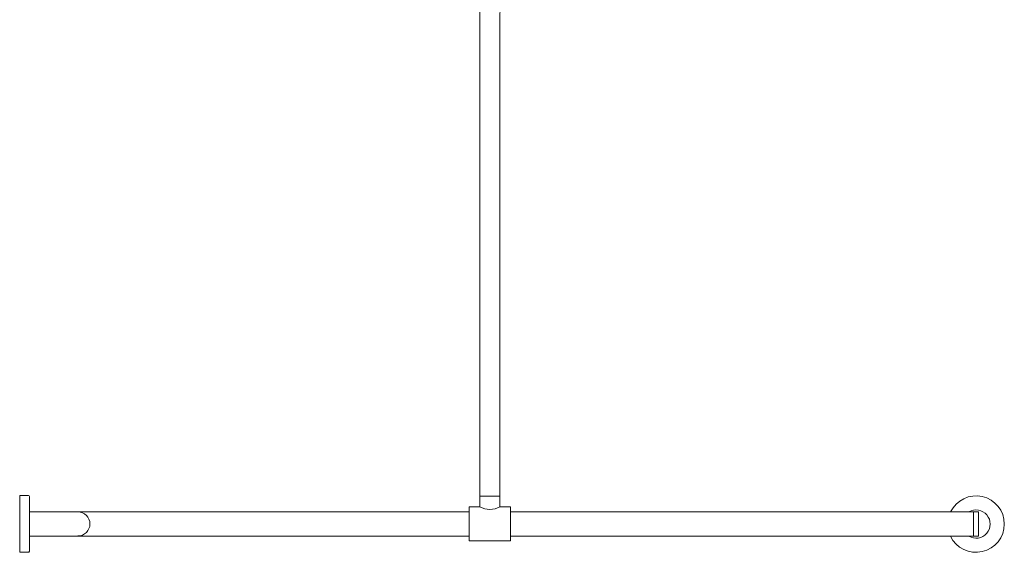
# Model space of a CAD drawing. Extents: x 1896 to 4306, y 1200 to 3586.
# Drawn here: x 3086 to 4306, y 2265 to 2925 of the extents above; entities that cross this region are included whole.
import ezdxf

# ---------------------------------------------------------------- set-up
doc = ezdxf.new("R2010")
doc.units = 0
doc.header["$MEASUREMENT"] = 0
doc.layers.add('HEWI', color=7, linetype='CONTINUOUS', lineweight=9)

msp = doc.modelspace()

# ---------------------------------------------------------------- linework, layer by layer
at = {"layer": 'HEWI'}
for p, q in [((3085.86244, 2335.68915), (3085.84474, 2265.68916)), ((3096.86244, 2335.68637), (3085.86244, 2335.68915)), ((3680.93785, 2334.87583), (3655.93785, 2334.8771)), ((3085.84474, 2265.68916), (3096.84473, 2265.68637))]:
    msp.add_line(p, q, dxfattribs=at)
for points in [[(3655.93719, 2321.803), (3655.99959, 3547.46575)], [(3680.99959, 3547.46447), (3680.93719, 2321.80173)], [(3097.84499, 2266.68612), (3097.86219, 2334.68612)], [(3680.93719, 2321.80173), (3694.01928, 2321.80106), (3694.01714, 2279.6734), (3642.85295, 2279.676), (3642.85509, 2321.80367), (3655.93719, 2321.803)], [(3642.85324, 2285.46641), (3097.84974, 2285.48029), (3097.85127, 2315.49416), (3642.85477, 2315.46641)], [(3694.01896, 2315.46381), (4267.85432, 2315.43459)], [(4267.85279, 2285.43459), (3694.01743, 2285.46381)]]:
    msp.add_lwpolyline(points, dxfattribs=at)
msp.add_lwpolyline([(4273.85279, 2285.43429), (4267.85279, 2285.43459), (4267.85432, 2315.43459), (4273.85432, 2315.43429)], close=True, dxfattribs=at)
for centre, radius, start, end in [((3096.86219, 2334.68637), 1, 359.98550563, 89.98550563), ((4270.85356, 2300.43383), 35, 205.3321719, 154.61364262), ((3668.43832, 2344.12548), 25.58459, 240.75009992, 299.24406546), ((3157.94649, 2300.60045), 14.90712, 269.99708269, 89.99708269), ((4270.85356, 2300.43383), 17.5, 238.86229557, 120.99196264), ((3096.84499, 2266.68637), 1, 269.98550563, 359.98550563)]:
    msp.add_arc(centre, radius, start, end, dxfattribs=at)

doc.saveas('drawing.dxf')
